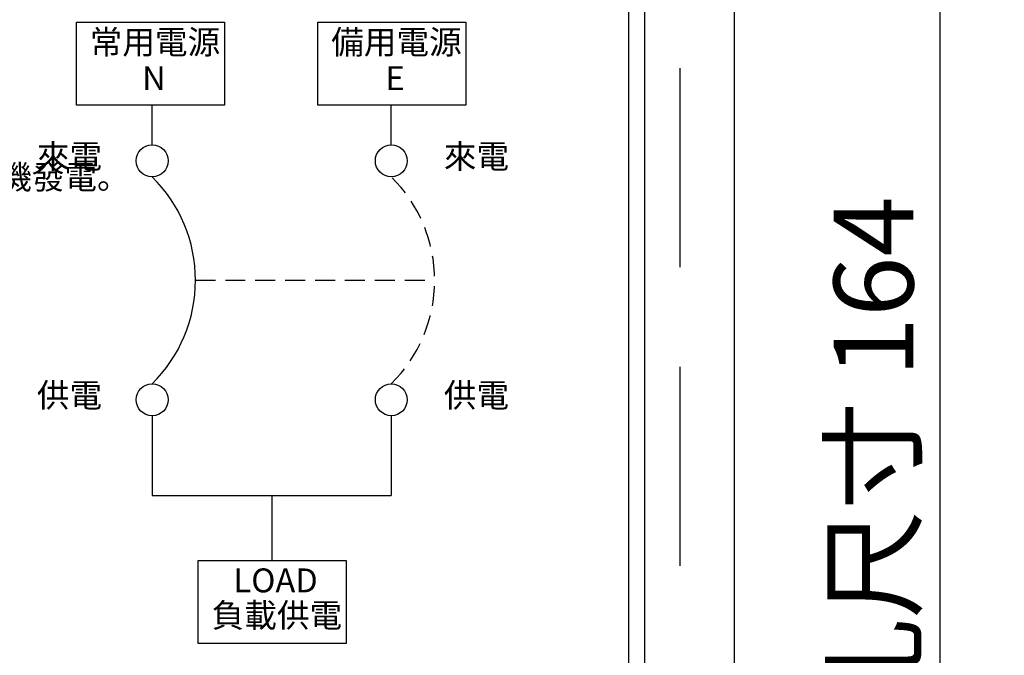
# Model space of a CAD drawing. Extents: x -208 to 619, y -825 to 366.
# Drawn here: x -76 to 48, y 202 to 282 of the extents above; entities that cross this region are included whole.
import ezdxf

# ---------------------------------------------------------------- set-up
doc = ezdxf.new("R2010")
doc.units = 0
doc.header["$MEASUREMENT"] = 0
doc.linetypes.add('DASHED2', pattern=[3.75, 2.5, -1.25])
doc.linetypes.add('HIDDENX2', pattern=[7.5, 5, -2.5])
doc.layers.get('0').update_dxf_attribs({"linetype": 'CONTINUOUS'})
doc.layers.get('DEFPOINTS').update_dxf_attribs({"linetype": 'CONTINUOUS'})
doc.styles.get("Standard").update_dxf_attribs({"font": 'simplex.shx', "bigfont": 'chineset.shx'})
doc.dimstyles.new('ISO-25_WS', dxfattribs={"dimtxt": 2.5, "dimasz": 2.5, "dimexe": 1.25, "dimexo": 0.625, "dimtad": 1, "dimdec": 1, "dimdsep": 46, "dimtxsty": 'Standard', "dimcen": 2.5, "dimadec": 0, "dimazin": 0, "dimtfac": 1, "dimtdec": 1, "dimtmove": 0, "dimatfit": 3, "dimfxl": 1, "dimtolj": 1, "dimtzin": 0, "dimarcsym": 0})

# ---------------------------------------------------------------- blocks, each defined once
blk = doc.blocks.new('*D14')
at = {"lineweight": -2, "transparency": 16777216}
for p, q in [((9.79, 301.21), (44.43, 301.21)), ((39.43, 291.21), (39.43, 147.21)), ((9.79, 137.21), (44.43, 137.21))]:
    blk.add_line(p, q, dxfattribs=at)
at = {"transparency": 16777216}
for points in [[(37.76, 291.21), (41.09, 291.21), (39.43, 301.21)], [(37.76, 147.21), (41.09, 147.21), (39.43, 137.21)]]:
    blk.add_solid(points, dxfattribs=at)
at = {"layer": 'DEFPOINTS', "color": 0, "transparency": 16777216}
for p in [(7.29, 301.21), (7.29, 137.21), (39.43, 137.21)]:
    blk.add_point(p, dxfattribs=at)
at = {"transparency": 16777216, "insert": (31.11, 219.21), "char_height": 10, "attachment_point": 5, "rotation": 90}
blk.add_mtext('\\A1;{\\fMicrosoft JhengHei|b0|i0|c136|p34;開孔尺寸\\fArial|b0|i0|c0|p34; 164}', dxfattribs=at)
blk = doc.blocks.new('*D17')
at = {"lineweight": -2, "transparency": 16777216}
for p, q in [((16.1, 307.21), (73.15, 307.21)), ((68.15, 297.21), (68.15, 141.21)), ((16.1, 131.21), (73.15, 131.21))]:
    blk.add_line(p, q, dxfattribs=at)
at = {"transparency": 16777216}
for points in [[(66.49, 297.21), (69.82, 297.21), (68.15, 307.21)], [(66.49, 141.21), (69.82, 141.21), (68.15, 131.21)]]:
    blk.add_solid(points, dxfattribs=at)
at = {"layer": 'DEFPOINTS', "color": 0, "transparency": 16777216}
for p in [(13.6, 307.21), (13.6, 131.21), (68.15, 131.21)]:
    blk.add_point(p, dxfattribs=at)
at = {"transparency": 16777216, "insert": (60.55, 219.21), "char_height": 10, "attachment_point": 5, "rotation": 90}
blk.add_mtext('\\A1;{\\fArial|b0|i0|c0|p34;176}', dxfattribs=at)

msp = doc.modelspace()

# ---------------------------------------------------------------- linework, layer by layer
for p, q in [((13.6, 307.21), (13.6, 131.21)), ((2.35, 291.21), (2.35, 141.21)), ((0.35, 289.21), (0.35, 160.81)), ((-59.4, 265.82), (-59.4, 270.82)), ((-29.4, 265.82), (-29.4, 270.82)), ((-59.4, 231.82), (-59.4, 221.82)), ((-29.4, 231.82), (-29.4, 221.82)), ((-59.4, 221.82), (-29.4, 221.82)), ((-44.4, 221.82), (-44.4, 213.64))]:
    msp.add_line(p, q)
at = {"linetype": 'DASHED2'}
msp.add_line((-53.96, 248.82), (-23.96, 248.82), dxfattribs=at)
at = {"linetype": 'HIDDENX2', "ltscale": 5}
msp.add_lwpolyline([(-185.65, 137.96), (6.85, 137.96), (6.85, 300.46), (-185.65, 300.46)], close=True, dxfattribs=at)
for points in [[(-68.91, 270.82), (-68.91, 281.22), (-50.34, 281.22), (-50.34, 270.82)], [(-38.63, 270.82), (-38.63, 281.22), (-20.06, 281.22), (-20.06, 270.82)], [(-53.61, 203.23), (-53.61, 213.64), (-35.05, 213.64), (-35.05, 203.23)]]:
    msp.add_lwpolyline(points, close=True)
for centre in [(-59.4, 263.82), (-29.4, 263.82), (-59.4, 233.82), (-29.4, 233.82)]:
    msp.add_circle(centre, 2)
msp.add_arc((-72.2, 248.82), 18.24, 314.543, 45.457)
at = {"linetype": 'DASHED2'}
msp.add_arc((-42.2, 248.82), 18.24, 314.543, 45.457, dxfattribs=at)

# ---------------------------------------------------------------- texts
at = {"char_height": 3, "attachment_point": 1}
for s, width, insert in [('{\\fMicrosoft JhengHei|b0|i0|c136|p34;常用電源}', 15.851, (-67.23, 280.24)), ('{\\fMicrosoft JhengHei|b0|i0|c136|p34;備用電源}', 15.851, (-36.94, 280.24)), ('{\\fMicrosoft JhengHei|b0|i0|c136|p34;\\H1.3333x;指示燈號說明：\\H0.99997x;\\P\\H0.75002x;來電：常用電源來電燈亮表示市電有電。\\P\\pi12;備用電源來電燈亮表示發電機發電。\\P\\pi0;供電：燈亮表示電源供應使用。\\P發電機停機：燈亮表示發電機停機。}', 90.7867, (-163.71, 274.95)), ('{\\fMicrosoft JhengHei|b0|i0|c136|p34;N}', 15.851, (-60.66, 275.7)), ('{\\fMicrosoft JhengHei|b0|i0|c136|p34;E}', 15.851, (-30.13, 275.7)), ('{\\fMicrosoft JhengHei|b0|i0|c136|p34;來電}', 9.1931, (-73.87, 265.89)), ('{\\fMicrosoft JhengHei|b0|i0|c136|p34;來電}', 9.1931, (-22.81, 265.89)), ('{\\fMicrosoft JhengHei|b0|i0|c136|p34;供電}', 9.1931, (-73.87, 235.89)), ('{\\fMicrosoft JhengHei|b0|i0|c136|p34;供電}', 9.1931, (-22.81, 235.89)), ('{\\fMicrosoft JhengHei|b0|i0|c136|p34;LOAD}', 15.851, (-49.19, 212.64)), ('{\\fMicrosoft JhengHei|b0|i0|c136|p34;負載供電}', 15.851, (-51.94, 208.26))]:
    msp.add_mtext_dynamic_manual_height_columns(s, width=width, gutter_width=15, heights=[0], dxfattribs=dict(at, insert=insert))

# ---------------------------------------------------------------- dimensions: what is measured, and where the dimension line sits
for base, p1, p2, text, picture, middle in [((68.15, 131.21), (13.6, 307.21), (13.6, 131.21), '{\\fArial|b0|i0|c0|p34;176}', '*D17', (68.15, 219.21)), ((39.43, 137.21), (7.29, 301.21), (7.29, 137.21), '{\\fMicrosoft JhengHei|b0|i0|c136|p34;開孔尺寸\\fArial|b0|i0|c0|p34; <>}', '*D14', (39.43, 219.21))]:
    dim = msp.add_linear_dim(base=base, p1=p1, p2=p2, angle=90, text=text, dimstyle='ISO-25_WS', override={"dimscale": 4, "dimclrd": 256, "dimclre": 256, "dimclrt": 256})
    dim.commit()
    dim.dimension.update_dxf_attribs({"geometry": picture, "text_midpoint": middle, "dimtype": 128})

doc.saveas('drawing.dxf')
